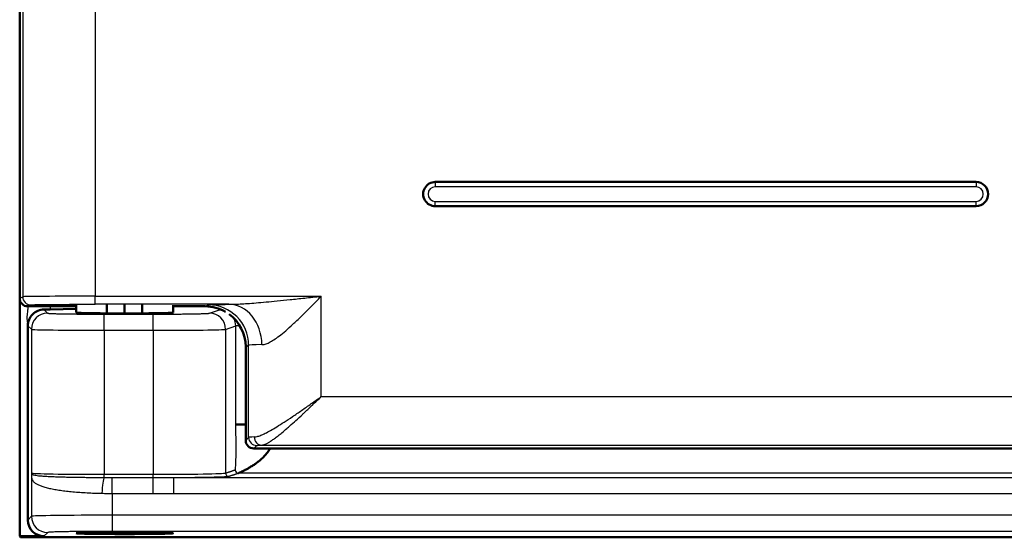
# Model space of a CAD drawing. Units: millimetres. Extents: x 2 to 2376, y 2 to 1680.
# Drawn here: x 716 to 777, y 656 to 688 of the extents above; entities that cross this region are included whole.
import ezdxf

# ---------------------------------------------------------------- set-up
doc = ezdxf.new("R2010")
doc.units = ezdxf.units.MM
doc.header["$LTSCALE"] = 2
doc.layers.add('Sichtbar (ISO)', color=7, linetype='Continuous', lineweight=50)
doc.layers.add('Sichtbar schmal (ISO)', color=1, linetype='Continuous', lineweight=25)

msp = doc.modelspace()

# ---------------------------------------------------------------- linework, layer by layer
at = {"layer": 'Sichtbar (ISO)'}
for p, q in [((716.4814107, 671.1795669), (716.4814107, 699.1796811)), ((775.7314107, 678.379624), (742.2314107, 678.379624)), ((742.2314107, 676.879624), (775.7314107, 676.879624)), ((716.4865033, 656.4494443), (716.4865033, 671.1083904)), ((716.9814107, 670.679624), (719.9814107, 670.679624)), ((719.9814107, 670.5146724), (718.3722897, 670.4865851)), ((719.9814107, 670.2930819), (719.9814107, 670.7538024)), ((721.8852072, 670.2443378), (721.8852072, 670.7781726)), ((722.9814107, 670.243335), (722.9814107, 670.778674)), ((724.0776143, 670.2443378), (724.0776143, 670.7781726)), ((725.9814107, 670.2930819), (725.9814107, 670.7538024)), ((725.9814107, 670.679624), (727.9814107, 670.679624)), ((722.9814107, 670.243335), (721.8852072, 670.2443378)), ((724.0776143, 670.2443378), (722.9814107, 670.243335)), ((716.9865033, 657.449292), (716.9865033, 669.4765047)), ((730.4814107, 662.3795479), (730.4814107, 668.1799096)), ((732.3499928, 663.1858454), (732.3499946, 663.1858841)), ((1011.9820961, 661.879624), (730.9813346, 661.879624)), ((717.986351, 656.4494443), (716.4865033, 656.4494443)), ((716.5214107, 656.379624), (716.4865033, 656.4494443)), ((1016.4515958, 656.379624), (716.5214107, 656.379624))]:
    msp.add_line(p, q, dxfattribs=at)
for centre, radius, start, end in [((742.2314107, 677.629624), 0.75, 89.999999616, 269.999999616), ((775.7314107, 677.629624), 0.75, 269.999999622, 89.999999622), ((722.9814107, 694.679624), 38, 269.121502408, 270.878497592)]:
    msp.add_arc(centre, radius, start, end, dxfattribs=at)
for centre, major_axis, ratio, start_param, end_param in [((716.9814869, 671.1796431), (-0.4473056, -0.2236357), 0.9998096356, 5.8196443071, 7.3902883349), ((716.9579374, 670.511371), (-2.0000392, 0.0000656), 0.0174945472, 2.1080042334, 2.3562736123), ((727.9810299, 668.1795288), (2.2365278, 1.1181787), 0.9998096356, 0.5849786069, 1.1071030277), ((722.9814107, 670.2930819), (3, 0), 0.0174550649, 3.1415926536, 4.3383252268), ((722.9814107, 670.2930819), (3, 0), 0.0174550649, 5.086452734, 6.2831853072), ((727.9810299, 668.1795288), (2.2365278, 1.1181787), 0.9998096356, 5.8196443071, 6.7576610765), ((732.3586642, 663.3541415), (-2.4998078, 0.000076), 0.0000320296, 5.5619022849, 6.2302807145), ((730.9814869, 662.3797002), (-0.3536611, -0.3536611), 0.9996954599, 5.4979394369, 7.0684311774), ((717.9866556, 657.4495966), (-0.7073222, -0.7073222), 0.9996954599, 5.497939437, 7.0684311773)]:
    msp.add_ellipse(centre, major_axis=major_axis, ratio=ratio, start_param=start_param, end_param=end_param, dxfattribs=at)
msp.add_ellipse((722.9814107, 656.6327225), major_axis=(-3, 0), ratio=0.0174550649, dxfattribs=at)
for points, knots in [([(716.9865015, 669.4765047), (716.9865707, 669.6027099), (717.0117808, 669.7366647), (717.1138801, 669.9830654), (717.190839, 670.0954669), (717.3722711, 670.2778732), (717.4899197, 670.3565907), (717.7375389, 670.4575053), (717.867132, 670.4800854), (717.9814348, 670.4812763)], [0.00005309915, 0.00005309915, 0.00005309915, 0.00005309915, 0.03774493799, 0.03774493799, 0.07548987598, 0.07548987598, 0.11543251205, 0.11543251205, 0.15534005556, 0.15534005556, 0.15534005556, 0.15534005556]), ([(730.0321154, 660.3543555), (730.0396936, 660.3560644), (730.0671914, 660.3689325), (730.1686371, 660.4129486), (730.3016377, 660.4758925), (730.4579886, 660.5545306), (730.6292708, 660.6465647), (730.8102988, 660.7516488), (730.997706, 660.8704837), (731.1878956, 661.0042405), (731.3812199, 661.156898), (731.5869352, 661.3454135), (731.7825968, 661.5627418), (731.9130976, 661.7435733), (731.9820629, 661.8571096), (731.9952522, 661.879624)], [0, 0, 0, 0, 0.0625, 0.125, 0.1875, 0.25, 0.3125, 0.375, 0.4375, 0.5, 0.5625, 0.625, 0.6875, 0.75, 0.76501022799, 0.76501022799, 0.76501022799, 0.76501022799])]:
    msp.add_open_spline(points, degree=3, knots=knots, dxfattribs=at)
at = {"layer": 'Sichtbar schmal (ISO)'}
for p, q in [((716.6660623, 699.0873637), (716.6660614, 671.2718844)), ((721.1653744, 699.0530654), (721.1653744, 671.3061826)), ((742.2314108, 678.379624), (742.2314107, 678.0796233)), ((775.7314107, 678.379624), (775.7314107, 678.0796233)), ((775.7314107, 678.0796233), (742.2314107, 678.0796233)), ((742.2314107, 677.1796247), (775.7314107, 677.1796247)), ((742.2314107, 676.879624), (742.2314107, 677.1796247)), ((775.7314107, 676.879624), (775.7314107, 677.1796247)), ((716.4814107, 671.1795669), (716.6660614, 671.2718844)), ((721.1653744, 671.3061826), (735.1653743, 671.3061826)), ((721.1653744, 670.8062017), (721.1653744, 671.3061826)), ((735.1653744, 665.0895418), (735.1653743, 671.3061826)), ((716.9814107, 670.679624), (717.1659836, 670.7719034)), ((716.9864997, 670.679624), (716.9864997, 670.4763637)), ((717.9814348, 670.4812763), (718.2059101, 670.256801)), ((718.3722897, 670.679624), (718.3722897, 670.4865851)), ((729.4391294, 670.8062009), (721.1653744, 670.8062017)), ((727.9814107, 670.679624), (728.1664405, 670.7721304)), ((728.2418222, 670.2546698), (728.8637766, 670.4617982)), ((721.7053771, 670.1967745), (724.7466188, 670.1967745)), ((721.7053771, 669.1969268), (721.7053771, 670.1967745)), ((724.7466188, 669.1969268), (724.7466188, 670.1967745)), ((716.9865024, 669.4765039), (717.2060631, 669.2569533)), ((717.2060631, 669.2569533), (717.2060627, 660.3600344)), ((721.7053771, 669.1969268), (724.7466188, 669.1969268)), ((721.7053771, 669.1969268), (721.7053771, 660.2794274)), ((724.7466188, 669.1969268), (724.7466188, 660.2794274)), ((729.2404515, 669.2548221), (729.8624067, 669.4619325)), ((729.2404515, 669.2548221), (729.2404517, 660.3571726)), ((729.8623181, 663.35406), (729.8624067, 669.4619325)), ((730.4814107, 668.1799096), (730.6660609, 668.2722271)), ((730.6660615, 662.5641969), (730.6660609, 668.2722271)), ((735.1653744, 665.0895418), (1010.3104261, 665.0895418)), ((732.6211044, 663.3538449), (732.6210546, 663.3538449)), ((733.3013503, 663.353845), (733.3013225, 663.353845)), ((730.4814107, 662.3795479), (730.6660615, 662.5641969)), ((730.9813346, 661.879624), (731.1659836, 662.0642731)), ((731.4752249, 662.0900026), (1010.3104261, 662.0899987)), ((717.2149424, 660.127887), (717.2149431, 657.677731)), ((721.7053771, 660.0831455), (721.7053771, 660.2794274)), ((721.7053771, 660.2794274), (724.7466188, 660.2794274)), ((722.2141808, 660.0822223), (724.746619, 660.0822241)), ((724.7466182, 659.0962114), (724.7466192, 660.0822224)), ((724.7466188, 660.0822247), (724.7466188, 660.2794274)), ((726.0315581, 659.0827356), (726.0315581, 660.0825826)), ((1014.9613869, 660.3543555), (730.0321154, 660.3543555)), ((722.2141808, 659.0962118), (722.2141808, 657.7463327)), ((717.2149431, 657.677731), (716.9865033, 657.449292)), ((1010.7588258, 657.7463327), (722.2141808, 657.7463327)), ((722.2141808, 657.7463327), (722.2141808, 656.746485)), ((718.21479, 656.6778833), (717.986351, 656.4494443)), ((1010.7588258, 656.746485), (722.2141808, 656.746485))]:
    msp.add_line(p, q, dxfattribs=at)
for centre, start, end in [((742.2314107, 677.629624), 89.999999125, 269.999999125), ((775.7314107, 677.629624), 269.999999124, 89.999999124)]:
    msp.add_arc(centre, 0.4499986, start, end, dxfattribs=at)
for centre, major_axis, ratio, start_param, end_param in [((721.1653872, 671.2712751), (-4.5000113, 0), 0.0077572157, 4.7123918169, 6.2657299548), ((717.1659895, 671.2718844), (0.2235931, -0.4472205), 0.9998096354, 4.248848239, 5.8194804092), ((728.1664479, 668.2722271), (-1.1179643, 2.2360999), 0.9998096355, 4.2488481617, 5.8194951281), ((728.8638416, 669.4619511), (-0.315993, 0.9487606), 0.998477824, 5.78907722, 5.9612901244), ((729.4391283, 668.3062942), (-0.0310252, 2.4998097), 0.8180150246, 4.7022379802, 6.2680139829), ((718.2059121, 669.2569533), (-0.7071068, -0.7071068), 0.9996954599, 3.9271451455, 5.4976348768), ((728.2418222, 669.2548221), (-0.3159965, 0.9487604), 0.9984778551, 4.3913386299, 5.9612215682), ((728.8638416, 669.4619511), (0.315993, -0.9487606), 0.998477824, 1.2497307529, 1.7905945144), ((721.7055288, 669.2580209), (4.5001494, 0.0000012), 0.0135760254, 3.1590484294, 4.7123552525), ((724.7468169, 669.2580172), (4.499801, 0.0000022), 0.0135762507, 4.7123449566, 6.2308254504), ((732.3590922, 669.4588032), (-2.5000502, -0.0000656), 0.024409583, 5.8282551018, 6.2308090875), ((735.1660701, 668.2711622), (-4.5006954, -0.000001), 0.0135738063, 5.6704241747, 6.2657373059), ((735.1662036, 662.5629793), (-4.5008269, -0.0000004), 0.0155137488, 5.8870286665, 6.265740364), ((731.1659899, 662.5641969), (0.353553, -0.3535538), 0.9996954592, 3.9271441464, 5.497623312), ((731.4752349, 662.589932), (0.0208344, -0.4995645), 0.9224197815, 4.6739572454, 6.2379796686), ((721.7053842, 660.3614662), (4.5000065, 0), 0.0182308299, 3.1590462411, 4.7123873891), ((717.7721377, 660.1551008), (-0.5368308, -0.1662865), 0.8980242768, 5.6800895098, 6.0044296782), ((721.6946108, 659.1048626), (0.0339305, 0.9965304), 0.1162352227, 0.195657015, 1.5751227165), ((722.2129797, 664.8334446), (25.203751, 0.0022086), 0.1885125086, 4.6922311357, 4.7124199507), ((722.2117767, 659.0965637), (0.0020245, 0.9995808), 0.0024022764, 4.7120418307, 6.1160928062), ((724.7466132, 660.3614663), (4.5000057, -0.0000001), 0.0182308477, 4.712390215, 6.230824899), ((729.4401776, 660.3571726), (0.0631993, -0.1897521), 0.9984778551, 4.3913386299, 5.9612215682), ((730.0325962, 660.5548063), (0.0633516, -0.1902093), 0.9984778551, 4.3937403437, 5.9588198262), ((718.21479, 657.677731), (-0.7071068, 0.7071068), 0.9996954599, 0.7855504566, 2.3560421969), ((722.2142569, 657.6765118), (5.0000728, -0.0000008), 0.0139639846, 1.5708115564, 3.1241413173)]:
    msp.add_ellipse(centre, major_axis=major_axis, ratio=ratio, start_param=start_param, end_param=end_param, dxfattribs=at)
for points, knots in [([(729.4391297, 670.8062017), (729.5356171, 670.8064013), (729.6429106, 670.808198), (729.76028, 670.8117892), (729.8776495, 670.8153804), (730.0050949, 670.8207357), (730.1450253, 670.8280803), (730.2849557, 670.8354249), (730.437371, 670.8447842), (730.601676, 670.856191), (730.765981, 670.8675979), (730.9421756, 670.8810354), (731.1315565, 670.8966212), (731.3209373, 670.912207), (731.5235043, 670.9299379), (731.7411393, 670.9499772), (731.9587743, 670.9700165), (732.1914771, 670.9923704), (732.4399074, 671.0170669), (732.6883377, 671.0417633), (732.9524953, 671.068797), (733.2343548, 671.0982887), (733.5162142, 671.1277804), (733.8157754, 671.1597186), (734.1371623, 671.1944035), (734.4585492, 671.2290885), (734.8017618, 671.2665282), (735.1653743, 671.3061826)], [0, 0, 0, 0, 0.1111111111, 0.1111111111, 0.1111111111, 0.2222222222, 0.2222222222, 0.2222222222, 0.3333333333, 0.3333333333, 0.3333333333, 0.4444444444, 0.4444444444, 0.4444444444, 0.5555555556, 0.5555555556, 0.5555555556, 0.6666666667, 0.6666666667, 0.6666666667, 0.7777777778, 0.7777777778, 0.7777777778, 0.8888888889, 0.8888888889, 0.8888888889, 1, 1, 1, 1]), ([(731.4842176, 668.3062969), (731.5466844, 668.3075058), (731.6153299, 668.3183187), (731.6906793, 668.3397908), (731.7660288, 668.361263), (731.8480583, 668.3933944), (731.9380354, 668.4375322), (732.0280125, 668.4816701), (732.1259821, 668.5378144), (732.231614, 668.6062229), (732.337246, 668.6746313), (732.4505069, 668.7553039), (732.572254, 668.848828), (732.6940011, 668.9423522), (732.8242229, 669.048728), (732.9641243, 669.1689786), (733.1040257, 669.2892292), (733.2536198, 669.4233546), (733.4133249, 669.5715233), (733.57303, 669.719692), (733.742831, 669.8819042), (733.9240315, 670.0588464), (734.105232, 670.2357886), (734.2978029, 670.427461), (734.5043961, 670.6355277), (734.7109892, 670.8435944), (734.9316183, 671.0680555), (735.1653743, 671.3061826)], [0.00000026918, 0.00000026918, 0.00000026918, 0.00000026918, 0.11111111111, 0.11111111111, 0.11111111111, 0.22222222222, 0.22222222222, 0.22222222222, 0.33333333333, 0.33333333333, 0.33333333333, 0.44444444444, 0.44444444444, 0.44444444444, 0.55555555556, 0.55555555556, 0.55555555556, 0.66666666667, 0.66666666667, 0.66666666667, 0.77777777778, 0.77777777778, 0.77777777778, 0.88888888889, 0.88888888889, 0.88888888889, 1, 1, 1, 1]), ([(716.9865015, 669.4765047), (716.9864403, 669.5887823), (716.9486008, 669.8092032), (716.9486018, 670.1438535), (716.9864997, 670.3644631), (716.9864997, 670.4763637)], [0.0005383416, 0.0005383416, 0.0005383416, 0.0005383416, 0.33333333333, 0.66666666667, 1, 1, 1, 1]), ([(717.1659836, 670.7719034), (717.1686592, 670.773237), (717.1799777, 670.774559), (717.1999252, 670.7758737), (717.2045602, 670.7761792), (717.2096642, 670.7764843), (717.2152409, 670.776789), (717.2405683, 670.7781732), (717.2755567, 670.7795507), (717.3199856, 670.7809052), (717.3274405, 670.7811324), (717.3351604, 670.7813591), (717.3431425, 670.781585), (717.3931576, 670.7830005), (717.4535322, 670.7843878), (717.5237636, 670.7857363), (717.5315398, 670.7858856), (717.5394368, 670.7860345), (717.5474539, 670.7861828), (717.6234074, 670.7875882), (717.7101428, 670.7889497), (717.8068591, 670.7902546), (717.8125519, 670.7903314), (717.8182793, 670.790408), (717.824041, 670.7904844), (717.92769, 670.7918589), (718.0424742, 670.793169), (718.167261, 670.794402), (718.2920477, 670.795635), (718.4268371, 670.7967909), (718.5702817, 670.7978582), (718.5749426, 670.7978928), (718.5796127, 670.7979274), (718.5842919, 670.7979619), (718.7236181, 670.7989889), (718.8710018, 670.7999327), (719.0251105, 670.8007844), (719.0373049, 670.8008518), (719.0495413, 670.8009186), (719.061819, 670.8009849), (719.2099145, 670.8017839), (719.3640237, 670.8024985), (719.522761, 670.8031225), (719.5435045, 670.8032041), (719.5643269, 670.8032841), (719.5852255, 670.8033625), (719.7375089, 670.8039341), (719.8938388, 670.8044228), (720.0530909, 670.8048249), (720.0829135, 670.8049002), (720.1128384, 670.8049725), (720.1428527, 670.8050417), (720.2951096, 670.8053929), (720.4496667, 670.8056652), (720.6047958, 670.8058572), (720.6437293, 670.8059054), (720.6826977, 670.8059485), (720.721712, 670.8059865), (720.8687921, 670.8061298), (721.0165206, 670.8062016), (721.1653744, 670.8062017)], [0, 0, 0, 0, 0.0737683772, 0.0737683772, 0.0737683772, 0.0909090909, 0.0909090909, 0.0909090909, 0.1687559627, 0.1687559627, 0.1687559627, 0.1818181818, 0.1818181818, 0.1818181818, 0.2636649989, 0.2636649989, 0.2636649989, 0.2727272727, 0.2727272727, 0.2727272727, 0.3585828417, 0.3585828417, 0.3585828417, 0.3636363636, 0.3636363636, 0.3636363636, 0.4545454545, 0.4545454545, 0.4545454545, 0.5454545455, 0.5454545455, 0.5454545455, 0.5484084742, 0.5484084742, 0.5484084742, 0.6363636364, 0.6363636364, 0.6363636364, 0.643323393, 0.643323393, 0.643323393, 0.7272727273, 0.7272727273, 0.7272727273, 0.7382431023, 0.7382431023, 0.7382431023, 0.8181818182, 0.8181818182, 0.8181818182, 0.8331516526, 0.8331516526, 0.8331516526, 0.9090909091, 0.9090909091, 0.9090909091, 0.9281497963, 0.9281497963, 0.9281497963, 1, 1, 1, 1]), ([(728.1664405, 670.7721304), (728.1711656, 670.7744862), (728.211488, 670.7792156), (728.3722842, 670.7864101), (728.6330728, 670.7934325), (728.9900569, 670.8001418), (729.2804724, 670.8042283), (729.4391295, 670.8062009)], [0, 0, 0, 0, 0.2, 0.4, 0.6, 0.8, 0.99999988662, 0.99999988662, 0.99999988662, 0.99999988662]), ([(728.8637766, 670.4617989), (728.8720145, 670.4645416), (728.8908363, 670.4673385), (728.9229139, 670.470219), (728.9372795, 670.4715091), (728.9543036, 670.4728158), (728.9741046, 670.4741307)], [0.00000001526, 0.00000001526, 0.00000001526, 0.00000001526, 0.1, 0.1, 0.1, 0.14478388758, 0.14478388758, 0.14478388758, 0.14478388758]), ([(718.2059101, 670.256801), (718.2069707, 670.25574), (718.2096159, 670.2546634), (718.214031, 670.2535691), (718.219604, 670.2521878), (718.227993, 670.2507784), (718.2396571, 670.249338), (718.2500876, 670.24805), (718.2631056, 670.2467372), (718.2789857, 670.2454066), (718.2949323, 670.2440704), (718.313766, 670.2427163), (718.3356951, 670.2413519), (718.3596986, 670.2398584), (718.3874183, 670.2383526), (718.4191368, 670.2368421), (718.4452521, 670.2355985), (718.4740782, 670.2343517), (718.5057355, 670.2331065), (718.5480532, 670.231442), (718.5954032, 670.2297798), (718.6476732, 670.2281413), (718.6819978, 670.2270654), (718.718439, 670.2259997), (718.7568873, 670.2249498), (718.8204797, 670.2232134), (718.8896155, 670.2215206), (718.9639078, 670.219887), (719.0029343, 670.2190289), (719.0433816, 670.2181871), (719.0851683, 670.2173637), (719.1711362, 670.2156696), (719.2627944, 670.2140532), (719.3591587, 670.2125336), (719.3988013, 670.2119085), (719.4392376, 670.2112997), (719.4803832, 670.2107082), (719.5878459, 670.2091635), (719.7001893, 670.2077377), (719.8156285, 670.206445), (719.851831, 670.2060396), (719.8883367, 670.2056473), (719.9250852, 670.2052682), (720.0503687, 670.2039758), (720.1785116, 670.2028388), (720.3073136, 670.2018596), (720.3367633, 670.2016357), (720.3662475, 670.2014201), (720.3957391, 670.2012126), (720.5330797, 670.2002463), (720.6705959, 670.1994578), (720.8038539, 670.1988366), (720.8243621, 670.198741), (720.8447697, 670.1986493), (720.8650609, 670.1985614), (721.004681, 670.1979567), (721.1387814, 670.1975364), (721.2680562, 670.197253), (721.2796467, 670.1972276), (721.2911989, 670.1972033), (721.3027137, 670.1971801), (721.4387432, 670.196906), (721.5694598, 670.1967815), (721.6945867, 670.1967748), (721.6981881, 670.1967746), (721.7017849, 670.1967745), (721.7053771, 670.1967745)], [0, 0, 0, 0, 0.0401849538, 0.0401849538, 0.0401849538, 0.0909090909, 0.0909090909, 0.0909090909, 0.136268579, 0.136268579, 0.136268579, 0.1818181818, 0.1818181818, 0.1818181818, 0.2316765279, 0.2316765279, 0.2316765279, 0.2727272727, 0.2727272727, 0.2727272727, 0.3276015699, 0.3276015699, 0.3276015699, 0.3636363636, 0.3636363636, 0.3636363636, 0.4232367752, 0.4232367752, 0.4232367752, 0.4545454545, 0.4545454545, 0.4545454545, 0.5189568784, 0.5189568784, 0.5189568784, 0.5454545455, 0.5454545455, 0.5454545455, 0.6146602797, 0.6146602797, 0.6146602797, 0.6363636364, 0.6363636364, 0.6363636364, 0.7103550814, 0.7103550814, 0.7103550814, 0.7272727273, 0.7272727273, 0.7272727273, 0.8060570012, 0.8060570012, 0.8060570012, 0.8181818182, 0.8181818182, 0.8181818182, 0.9016108483, 0.9016108483, 0.9016108483, 0.9090909091, 0.9090909091, 0.9090909091, 0.9974566649, 0.9974566649, 0.9974566649, 1, 1, 1, 1]), ([(724.7466188, 670.1967745), (724.8355913, 670.1967745), (724.9267359, 670.1968327), (725.0205455, 670.1969611), (725.0816911, 670.1970448), (725.1439669, 670.1971585), (725.2074756, 670.1973064), (725.3087519, 670.1975423), (725.4131825, 670.1978637), (725.5193135, 670.1982827), (725.5818409, 670.1985296), (725.6449559, 670.1988103), (725.7083473, 670.1991262), (725.8194846, 670.19968), (725.9314862, 670.2003429), (726.043088, 670.20112), (726.1031897, 670.2015384), (726.1631741, 670.2019899), (726.2228436, 670.2024746), (726.3372938, 670.2034042), (726.4505981, 670.2044561), (726.5612323, 670.2056269), (726.615383, 670.2062), (726.6688944, 670.2068014), (726.7216008, 670.2074302), (726.8326681, 670.2087552), (726.9401597, 670.2102022), (727.0426765, 670.2117576), (727.0882018, 670.2124483), (727.132748, 670.2131604), (727.1762128, 670.2138921), (727.2771026, 670.2155905), (727.3721532, 670.2173957), (727.4601595, 670.2192813), (727.4954457, 670.2200374), (727.5296034, 670.2208063), (727.5625801, 670.2215861), (727.6472756, 670.223589), (727.7241413, 670.2256647), (727.7925949, 670.2277758), (727.8172684, 670.2285367), (727.840854, 670.2293022), (727.8633481, 670.2300704), (727.9275473, 670.232263), (727.982785, 670.2344783), (728.0293301, 670.2366757), (728.0443391, 670.2373843), (728.0584484, 670.238091), (728.0716825, 670.2387945), (728.1138865, 670.241038), (728.1471394, 670.2432491), (728.1725812, 670.2453718), (728.179858, 670.245979), (728.186501, 670.2465789), (728.1925507, 670.2471704), (728.214256, 670.2492926), (728.2281607, 670.251306), (728.2365216, 670.2532275), (728.2386386, 670.253714), (728.2403958, 670.2541947), (728.2418222, 670.2546698)], [0, 0, 0, 0, 0.0605397974, 0.0605397974, 0.0605397974, 0.1, 0.1, 0.1, 0.1629266088, 0.1629266088, 0.1629266088, 0.2, 0.2, 0.2, 0.2649968193, 0.2649968193, 0.2649968193, 0.3, 0.3, 0.3, 0.3671385293, 0.3671385293, 0.3671385293, 0.4, 0.4, 0.4, 0.4692483819, 0.4692483819, 0.4692483819, 0.5, 0.5, 0.5, 0.5713800893, 0.5713800893, 0.5713800893, 0.6, 0.6, 0.6, 0.6735055824, 0.6735055824, 0.6735055824, 0.7, 0.7, 0.7, 0.7756165543, 0.7756165543, 0.7756165543, 0.8, 0.8, 0.8, 0.8777594289, 0.8777594289, 0.8777594289, 0.9, 0.9, 0.9, 0.9797954778, 0.9797954778, 0.9797954778, 1, 1, 1, 1]), ([(731.0139562, 662.5899226), (731.0662761, 662.5918638), (731.1256688, 662.6012584), (731.1926552, 662.6184051), (731.2596416, 662.6355518), (731.334195, 662.6604506), (731.4172855, 662.6935639), (731.5003761, 662.7266771), (731.5920095, 662.7680048), (731.6931065, 662.8181264), (731.7942035, 662.868248), (731.9047775, 662.9271636), (732.0253647, 662.9952379), (732.1459519, 663.0633121), (732.2765655, 663.1405451), (732.4172425, 663.2268592), (732.5579195, 663.3131733), (732.7086346, 663.4085686), (732.8698756, 663.5132428), (733.0311165, 663.617917), (733.2029659, 663.73187), (733.3824823, 663.852792), (733.5619987, 663.9737141), (733.7490935, 664.101605), (733.944615, 664.2366115), (734.1401365, 664.3716179), (734.3441974, 664.5137398), (734.548784, 664.6568631), (734.7533707, 664.7999864), (734.958447, 664.9441111), (735.1653744, 665.0895418)], [0, 0, 0, 0, 0.1, 0.1, 0.1, 0.2, 0.2, 0.2, 0.3, 0.3, 0.3, 0.4, 0.4, 0.4, 0.5, 0.5, 0.5, 0.6, 0.6, 0.6, 0.7, 0.7, 0.7, 0.8, 0.8, 0.8, 0.9, 0.9, 0.9, 1, 1, 1, 1]), ([(731.4752249, 662.0900143), (731.4988383, 662.0911971), (731.524108, 662.0946745), (731.5510778, 662.1005251), (731.5771696, 662.1061852), (731.6048529, 662.114067), (731.6341465, 662.1242019), (731.6676276, 662.1357855), (731.703225, 662.1503033), (731.7410896, 662.1678414), (731.7705974, 662.1815088), (731.8014827, 662.1970113), (731.83383, 662.2144129), (731.8793736, 662.2389136), (731.9278148, 662.2671774), (731.9793278, 662.2993443), (732.0113504, 662.3193406), (732.0445593, 662.3408443), (732.0790094, 662.3639025), (732.1393507, 662.4042902), (732.2034899, 662.4494446), (732.2715674, 662.4994786), (732.3048798, 662.5239619), (732.3391335, 662.5496113), (732.3743532, 662.576447), (732.4522188, 662.6357767), (732.5347906, 662.700909), (732.6220653, 662.7718181), (732.6549386, 662.7985271), (732.6884774, 662.826053), (732.7226863, 662.8543971), (732.8203203, 662.9352927), (732.9233959, 663.0228415), (733.0321381, 663.1171132), (733.06265, 663.143565), (733.0936072, 663.1705443), (733.1250172, 663.1980544), (733.2448751, 663.3030309), (733.3713011, 663.4158108), (733.5027722, 663.5348194), (733.5285433, 663.5581476), (733.5545071, 663.581713), (733.5806526, 663.6055031), (733.7227447, 663.7347941), (733.870208, 663.8706802), (734.0235803, 664.0132786), (734.0423991, 664.0307754), (734.0613068, 664.0483729), (734.0803044, 664.0660712), (734.2446674, 664.2191926), (734.4157606, 664.3800181), (734.5876261, 664.5423042), (734.5975222, 664.5516488), (734.6074207, 664.5609979), (734.6173207, 664.5703507), (734.7991533, 664.7421322), (734.981462, 664.9150895), (735.1653744, 665.0895418)], [0, 0, 0, 0, 0.0508273722, 0.0508273722, 0.0508273722, 0.1, 0.1, 0.1, 0.1562019834, 0.1562019834, 0.1562019834, 0.2, 0.2, 0.2, 0.2616659467, 0.2616659467, 0.2616659467, 0.3, 0.3, 0.3, 0.3671442035, 0.3671442035, 0.3671442035, 0.4, 0.4, 0.4, 0.4726392982, 0.4726392982, 0.4726392982, 0.5, 0.5, 0.5, 0.5780890061, 0.5780890061, 0.5780890061, 0.6, 0.6, 0.6, 0.6836105908, 0.6836105908, 0.6836105908, 0.7, 0.7, 0.7, 0.7890709788, 0.7890709788, 0.7890709788, 0.8, 0.8, 0.8, 0.8945554477, 0.8945554477, 0.8945554477, 0.9, 0.9, 0.9, 1, 1, 1, 1]), ([(729.8323895, 660.5543249), (729.8336133, 660.5550963), (729.8348189, 660.5566746), (729.8360084, 660.5590717), (729.8371977, 660.5614682), (729.8383698, 660.5646826), (729.839527, 660.5687187), (729.8418429, 660.5767962), (729.8441006, 660.5881595), (729.8463022, 660.602832), (729.8507044, 660.6321692), (729.8548939, 660.6747597), (729.8586746, 660.7252415), (729.8624553, 660.7757232), (729.8658271, 660.8340961), (729.8688215, 660.8976864), (729.8718158, 660.9612767), (729.8744324, 661.0300842), (729.8766807, 661.1018661), (729.878929, 661.1736479), (729.8808111, 661.2484041), (729.8823668, 661.3246677), (729.8839225, 661.4009313), (729.8851499, 661.4787024), (729.886078, 661.5569786), (729.8870062, 661.6352548), (729.8876357, 661.7140362), (729.8879989, 661.7923404), (729.8883621, 661.8706446), (729.8884593, 661.9484716), (729.8883186, 662.0256988), (729.8881779, 662.1029261), (729.8877987, 662.1795537), (729.8871622, 662.2570615), (729.8865257, 662.3345692), (729.8856326, 662.4129572), (729.8845375, 662.4876765), (729.8834425, 662.5623958), (729.8821454, 662.6334464), (729.8807476, 662.6992313), (729.8793499, 662.7650162), (729.8778513, 662.8255353), (729.8762646, 662.8824753), (729.8746778, 662.9394153), (729.8730028, 662.9927761), (729.871382, 663.041145), (729.8697613, 663.089514), (729.8681947, 663.132891), (729.8668209, 663.1708743), (729.8654471, 663.2088576), (729.864266, 663.2414473), (729.8635264, 663.2716798), (729.8627868, 663.3019124), (729.8624887, 663.3297878), (729.8622823, 663.3542216)], [0, 0, 0, 0, 0.015622491, 0.015622491, 0.015622491, 0.0312416567, 0.0312416567, 0.0312416567, 0.0625, 0.0625, 0.0625, 0.125, 0.125, 0.125, 0.1875, 0.1875, 0.1875, 0.25, 0.25, 0.25, 0.3125, 0.3125, 0.3125, 0.375, 0.375, 0.375, 0.4375, 0.4375, 0.4375, 0.5, 0.5, 0.5, 0.5625, 0.5625, 0.5625, 0.625, 0.625, 0.625, 0.6875, 0.6875, 0.6875, 0.75, 0.75, 0.75, 0.8125, 0.8125, 0.8125, 0.875, 0.875, 0.875, 0.9375, 0.9375, 0.9375, 1, 1, 1, 1]), ([(731.1659836, 662.0642731), (731.1686691, 662.0669496), (731.1800335, 662.069602), (731.2001547, 662.0722436), (731.2021948, 662.0725114), (731.2043257, 662.0727791), (731.2065477, 662.0730468), (731.2306857, 662.0759539), (731.2654932, 662.0788495), (731.3103354, 662.0816807), (731.3147099, 662.0819569), (731.3191807, 662.0822325), (731.3237476, 662.0825075), (731.365996, 662.0850512), (731.4164121, 662.0875442), (731.4752247, 662.0899987)], [0, 0, 0, 0, 0.30264785657, 0.30264785657, 0.30264785657, 0.33333333333, 0.33333333333, 0.33333333333, 0.66666666667, 0.66666666667, 0.66666666667, 0.69918421934, 0.69918421934, 0.69918421934, 0.99999960911, 0.99999960911, 0.99999960911, 0.99999960911]), ([(717.2060624, 660.3600344), (717.2070573, 660.3350097), (717.2080485, 660.3096228), (717.2090366, 660.283995), (717.2100246, 660.2583672), (717.2110094, 660.2324984), (717.2119933, 660.2064519), (717.2129773, 660.1804053), (717.2139603, 660.154181), (717.2149425, 660.1278893)], [0, 0, 0, 0, 0.3333333333, 0.3333333333, 0.3333333333, 0.6666666667, 0.6666666667, 0.6666666667, 1, 1, 1, 1]), ([(717.2060626, 660.3600344), (717.2069068, 660.3540401), (717.2097655, 660.3421867), (717.2176759, 660.3248326), (717.229292, 660.3079287), (717.2395519, 660.2969732), (717.2453161, 660.2915801)], [0, 0, 0, 0, 0.25, 0.5, 0.75, 0.99998046001, 0.99998046001, 0.99998046001, 0.99998046001]), ([(717.2149424, 660.1278876), (717.2165133, 660.0910095), (717.2206008, 660.0571176), (717.2284919, 660.0242671), (717.2363832, 659.9914161), (717.2479425, 659.9596067), (717.2650924, 659.927517), (717.2822422, 659.8954273), (717.3049836, 659.8630574), (717.3352232, 659.83054), (717.3536183, 659.8107593), (717.3748036, 659.7908233), (717.3988419, 659.7712675), (717.41432, 659.7586757), (717.430967, 659.7461126), (717.4487374, 659.7337208), (717.4941059, 659.702084), (717.546823, 659.6714753), (717.6064978, 659.6420991), (717.6661727, 659.6127228), (717.7327275, 659.584579), (717.8065174, 659.5574703), (717.8803074, 659.5303616), (717.9613766, 659.5042881), (718.0491578, 659.4794029), (718.1369391, 659.4545177), (718.2314331, 659.4308209), (718.331713, 659.4084149), (718.4319929, 659.386009), (718.5380296, 659.3648939), (718.6494564, 659.3450097), (718.7608831, 659.3251255), (718.8777051, 659.3064722), (718.9993509, 659.2890391), (719.1209967, 659.271606), (719.2474652, 659.2553932), (719.3781874, 659.2403845), (719.5089097, 659.2253758), (719.6438858, 659.2115712), (719.7825017, 659.1989601), (719.9211177, 659.186349), (720.0633734, 659.1749314), (720.2086264, 659.1646989), (720.3538795, 659.1544664), (720.5021298, 659.1454191), (720.6527104, 659.1375516), (720.8032909, 659.1296841), (720.9562018, 659.1229964), (721.1107543, 659.1174868), (721.2653067, 659.1119773), (721.4215003, 659.1076458), (721.578624, 659.1044954)], [0.00000096596, 0.00000096596, 0.00000096596, 0.00000096596, 0.0625, 0.0625, 0.0625, 0.125, 0.125, 0.125, 0.1875, 0.1875, 0.1875, 0.22551947741, 0.22551947741, 0.22551947741, 0.25, 0.25, 0.25, 0.3125, 0.3125, 0.3125, 0.375, 0.375, 0.375, 0.4375, 0.4375, 0.4375, 0.5, 0.5, 0.5, 0.5625, 0.5625, 0.5625, 0.625, 0.625, 0.625, 0.6875, 0.6875, 0.6875, 0.75, 0.75, 0.75, 0.8125, 0.8125, 0.8125, 0.875, 0.875, 0.875, 0.9375, 0.9375, 0.9375, 1, 1, 1, 1]), ([(717.2453158, 660.291582), (717.2499755, 660.2872433), (717.2553223, 660.2830989), (717.2614639, 660.2791043), (717.2695802, 660.2738254), (717.2790874, 660.2688079), (717.2901655, 660.263953), (717.3059412, 660.2570393), (717.3248793, 660.2504842), (717.3480777, 660.2440877), (717.3534968, 660.2425935), (717.3591498, 660.241108), (717.3650527, 660.2396288), (717.3951494, 660.232087), (717.431734, 660.2246747), (717.4762993, 660.217503), (717.4778927, 660.2172466), (717.4794962, 660.2169905), (717.48111, 660.2167347), (717.5278605, 660.2093245), (717.5833364, 660.2020993), (717.6462146, 660.1952937), (717.7090928, 660.1884881), (717.7793233, 660.1821573), (717.8557289, 660.1762048), (717.9321346, 660.1702524), (718.0146752, 660.1647204), (718.1033104, 660.1595246), (718.1919455, 660.1543288), (718.28669, 660.1494453), (718.3864552, 660.1448874), (718.4862205, 660.1403294), (718.5910071, 660.1360987), (718.6994846, 660.1321637), (718.8079622, 660.1282287), (718.9201236, 660.124605), (719.035392, 660.1212487), (719.0401373, 660.1211105), (719.0448878, 660.1209728), (719.0496436, 660.1208355), (719.1604113, 660.1176383), (719.2740092, 660.1146831), (719.3898264, 660.1119532), (719.4012642, 660.1116835), (719.4127237, 660.1114161), (719.4242043, 660.1111509), (719.5339658, 660.108615), (719.6456576, 660.1062775), (719.758836, 660.104123), (719.779704, 660.1037257), (719.8006227, 660.1033346), (719.8215893, 660.1029496), (719.9262294, 660.1010281), (720.032062, 660.0992584), (720.1387664, 660.0976316), (720.1716876, 660.0971297), (720.2046917, 660.0966413), (720.2377703, 660.0961661), (720.3333892, 660.0947926), (720.4296286, 660.0935299), (720.5262846, 660.0923724), (720.5718847, 660.0918263), (720.6175776, 660.0913035), (720.6633426, 660.0908034), (720.7481418, 660.0898768), (720.8331883, 660.0890282), (720.9183552, 660.0882542), (720.9727617, 660.0877598), (721.0272175, 660.0872958), (721.0816951, 660.0868615), (721.1585192, 660.0862491), (721.2353865, 660.0856957), (721.3122238, 660.0851992), (721.3691072, 660.0848316), (721.4259741, 660.084495), (721.4827792, 660.0841888), (721.5571172, 660.083788), (721.6313493, 660.0834392), (721.7053764, 660.083141)], [0, 0, 0, 0, 0.02692188552, 0.02692188552, 0.02692188552, 0.0625, 0.0625, 0.0625, 0.11316476276, 0.11316476276, 0.11316476276, 0.125, 0.125, 0.125, 0.18534257461, 0.18534257461, 0.18534257461, 0.1875, 0.1875, 0.1875, 0.25, 0.25, 0.25, 0.3125, 0.3125, 0.3125, 0.375, 0.375, 0.375, 0.4375, 0.4375, 0.4375, 0.5, 0.5, 0.5, 0.5625, 0.5625, 0.5625, 0.56507293551, 0.56507293551, 0.56507293551, 0.625, 0.625, 0.625, 0.63091823954, 0.63091823954, 0.63091823954, 0.6875, 0.6875, 0.6875, 0.69793266036, 0.69793266036, 0.69793266036, 0.75, 0.75, 0.75, 0.76606413666, 0.76606413666, 0.76606413666, 0.8125, 0.8125, 0.8125, 0.83440736612, 0.83440736612, 0.83440736612, 0.875, 0.875, 0.875, 0.90093150006, 0.90093150006, 0.90093150006, 0.9375, 0.9375, 0.9375, 0.96457206268, 0.96457206268, 0.96457206268, 0.99999988793, 0.99999988793, 0.99999988793, 0.99999988793]), ([(724.746619, 660.0822241), (724.8818266, 660.0822294), (725.1377525, 660.0820947), (725.4686806, 660.0818338), (725.7625536, 660.0818309), (725.9448739, 660.0822287), (726.0315581, 660.0825826)], [0.00000011479, 0.00000011479, 0.00000011479, 0.00000011479, 0.25, 0.5, 0.75, 0.99995430368, 0.99995430368, 0.99995430368, 0.99995430368]), ([(726.0315581, 660.0825826), (726.1311489, 660.0830766), (726.2292543, 660.0836256), (726.3258734, 660.0842276), (726.370476, 660.0845054), (726.4147621, 660.0847946), (726.4587186, 660.0850947), (726.5549178, 660.0857515), (726.6495316, 660.086461), (726.742696, 660.0872239), (726.7843169, 660.0875647), (726.825648, 660.0879162), (726.8666997, 660.0882784), (726.9598438, 660.0891003), (727.0515559, 660.0899775), (727.141542, 660.0909076), (727.1799906, 660.091305), (727.2181242, 660.0917121), (727.2559213, 660.0921286), (727.3455004, 660.0931158), (727.4331859, 660.0941562), (727.5188268, 660.0952481), (727.5538936, 660.0956952), (727.5886174, 660.0961509), (727.6229884, 660.0966152), (727.7079901, 660.0977634), (727.7908336, 660.0989637), (727.8713046, 660.1002138), (727.90284, 660.1007037), (727.9340111, 660.1012013), (727.9648057, 660.1017063), (728.0443893, 660.1030115), (728.1214596, 660.1043666), (728.1957047, 660.1057666), (728.2234978, 660.1062907), (728.2508954, 660.106821), (728.2778832, 660.1073573), (728.3508686, 660.1088077), (728.4208513, 660.1103019), (728.4876364, 660.1118347), (728.5115156, 660.1123828), (728.5349862, 660.1129358), (728.5580409, 660.1134934), (728.6232914, 660.1150719), (728.6852031, 660.1166879), (728.7437155, 660.1183391), (728.7636977, 660.118903), (728.7832834, 660.119471), (728.8024701, 660.1200429), (728.8593306, 660.121738), (728.9126871, 660.1234681), (728.9624446, 660.1252304), (728.9786415, 660.125804), (728.9944568, 660.1263811), (729.0098876, 660.1269615), (729.0578543, 660.1287656), (729.1021045, 660.1306017), (729.1425122, 660.132466), (729.1550371, 660.1330438), (729.1671927, 660.1336243), (729.1789758, 660.1342075), (729.2174481, 660.1361114), (729.2519498, 660.1380428), (729.2823209, 660.1399948), (729.2912616, 660.1405695), (729.2998444, 660.1411459), (729.3080667, 660.1417239), (729.3363145, 660.1437097), (729.3603028, 660.1457145), (729.3799458, 660.147728), (729.3854431, 660.1482915), (729.3906006, 660.1488557), (729.3954181, 660.1494203), (729.4128463, 660.151463), (729.4258026, 660.1535118), (729.4343403, 660.1555701), (729.4365953, 660.1561137), (729.4385412, 660.156658), (729.4401776, 660.1572031)], [0, 0, 0, 0, 0.0526281385, 0.0526281385, 0.0526281385, 0.0769230769, 0.0769230769, 0.0769230769, 0.1300927903, 0.1300927903, 0.1300927903, 0.1538461538, 0.1538461538, 0.1538461538, 0.2077413173, 0.2077413173, 0.2077413173, 0.2307692308, 0.2307692308, 0.2307692308, 0.2853453925, 0.2853453925, 0.2853453925, 0.3076923077, 0.3076923077, 0.3076923077, 0.3629576631, 0.3629576631, 0.3629576631, 0.3846153846, 0.3846153846, 0.3846153846, 0.4405861729, 0.4405861729, 0.4405861729, 0.4615384615, 0.4615384615, 0.4615384615, 0.5182015423, 0.5182015423, 0.5182015423, 0.5384615385, 0.5384615385, 0.5384615385, 0.5958024213, 0.5958024213, 0.5958024213, 0.6153846154, 0.6153846154, 0.6153846154, 0.6734171258, 0.6734171258, 0.6734171258, 0.6923076923, 0.6923076923, 0.6923076923, 0.7510293323, 0.7510293323, 0.7510293323, 0.7692307692, 0.7692307692, 0.7692307692, 0.8286593316, 0.8286593316, 0.8286593316, 0.8461538462, 0.8461538462, 0.8461538462, 0.9062564765, 0.9062564765, 0.9062564765, 0.9230769231, 0.9230769231, 0.9230769231, 0.9839276182, 0.9839276182, 0.9839276182, 1, 1, 1, 1]), ([(729.2404517, 660.3571726), (729.2622587, 660.3644357), (729.3044329, 660.3784823), (729.3632408, 660.398069), (729.4179982, 660.4163067), (729.4689499, 660.4332766), (729.5163423, 660.4490618), (729.5603872, 660.4637301), (729.6012935, 660.4773584), (729.6392585, 660.4899923), (729.6744291, 660.5017343), (729.7069057, 660.5124831), (729.7368196, 660.5225953), (729.7643232, 660.5314881), (729.7895431, 660.5401336), (729.8123874, 660.5486373), (729.8259986, 660.5484018), (729.8323897, 660.5543248)], [0, 0, 0, 0, 0.06666666667, 0.13333333333, 0.2, 0.26666666667, 0.33333333333, 0.4, 0.46666666667, 0.53333333333, 0.6, 0.66666666667, 0.73333333333, 0.8, 0.86666666667, 0.93333333333, 0.99999992247, 0.99999992247, 0.99999992247, 0.99999992247]), ([(729.4401776, 660.1572031), (729.4619846, 660.1644661), (729.5041588, 660.1785128), (729.5629667, 660.1980995), (729.6177242, 660.2163372), (729.6686757, 660.2333072), (729.7160686, 660.2490919), (729.7601121, 660.2637616), (729.8010224, 660.2773859), (729.8389765, 660.2900306), (729.8741751, 660.3017446), (729.9065838, 660.3125614), (729.9366466, 660.3225245), (729.9638828, 660.3316851), (729.9893482, 660.3400848), (730.0130871, 660.3476928), (730.0219321, 660.3522291), (730.0321154, 660.3543555)], [0, 0, 0, 0, 0.06666666667, 0.13333333333, 0.2, 0.26666666667, 0.33333333333, 0.4, 0.46666666667, 0.53333333333, 0.6, 0.66666666667, 0.73333333333, 0.8, 0.86666666667, 0.93333333333, 0.99999994236, 0.99999994236, 0.99999994236, 0.99999994236]), ([(721.5786286, 659.1044953), (721.6832016, 659.101639), (721.8939749, 659.0975229), (722.1071832, 659.096266), (722.2141796, 659.0962118)], [0.00000724244, 0.00000724244, 0.00000724244, 0.00000724244, 0.5, 0.99999821481, 0.99999821481, 0.99999821481, 0.99999821481]), ([(722.2141808, 659.0962118), (722.3061861, 659.0960476), (722.3985268, 659.0959562), (722.4912025, 659.0958994), (722.8103455, 659.0957038), (723.1334597, 659.0959195), (723.4605495, 659.0960669), (723.6336613, 659.096145), (723.8078861, 659.0962099), (723.9832239, 659.096236), (724.2353866, 659.0962737), (724.4898514, 659.0962301), (724.7466165, 659.0962114)], [0, 0, 0, 0, 0.1125199809, 0.1125199809, 0.1125199809, 0.5, 0.5, 0.5, 0.7050732806, 0.7050732806, 0.7050732806, 1, 1, 1, 1]), ([(724.7466173, 659.0962114), (724.7625627, 659.0962126), (724.7784078, 659.0962007), (724.7941508, 659.0961758), (724.9075186, 659.0959971), (725.0156056, 659.0951569), (725.117748, 659.0940052), (725.1323094, 659.093841), (725.14675, 659.0936704), (725.1610755, 659.0934939), (725.2611923, 659.092261), (725.3556928, 659.0907646), (725.4465325, 659.0892987), (725.4601294, 659.0890793), (725.4736443, 659.0888606), (725.4870838, 659.0886434), (725.57628, 659.0872018), (725.6621512, 659.085831), (725.746607, 659.0847688), (725.759725, 659.0846039), (725.7728086, 659.0844462), (725.7858557, 659.0842969), (725.8694649, 659.0833402), (725.9515756, 659.0827343), (726.0315578, 659.0827356)], [0.00000052836, 0.00000052836, 0.00000052836, 0.00000052836, 0.0304840349, 0.0304840349, 0.0304840349, 0.25, 0.25, 0.25, 0.2812942214, 0.2812942214, 0.2812942214, 0.5, 0.5, 0.5, 0.53273586013, 0.53273586013, 0.53273586013, 0.75, 0.75, 0.75, 0.78374613661, 0.78374613661, 0.78374613661, 1, 1, 1, 1]), ([(726.0315579, 659.0827356), (727.8062277, 659.0882424), (731.4955321, 659.0813794), (737.4393766, 659.0826586), (743.8228238, 659.0829274), (750.6775596, 659.0826212), (758.0386069, 659.0827885), (765.9433243, 659.0827138), (774.4318905, 659.082744), (783.547439, 659.0827325), (793.3362965, 659.0827367), (803.8482145, 659.0827352), (815.1366237, 659.0827357), (827.2589072, 659.0827356), (840.2766919, 659.0827356), (854.2561663, 659.0827356), (869.2684097, 659.0827356), (885.3897864, 659.0827356), (902.7022218, 659.0827356), (921.2940482, 659.0827356), (941.258865, 659.0827356), (962.7019606, 659.0827356), (985.7186742, 659.0827356), (1002.2247588, 659.0827356), (1010.7588258, 659.0827356)], [0.00000000136, 0.00000000136, 0.00000000136, 0.00000000136, 0.04545454545, 0.09090909091, 0.13636363636, 0.18181818182, 0.22727272727, 0.27272727273, 0.31818181818, 0.36363636364, 0.40909090909, 0.45454545455, 0.5, 0.54545454545, 0.59090909091, 0.63636363636, 0.68181818182, 0.72727272727, 0.77272727273, 0.81818181818, 0.86363636364, 0.90909090909, 0.95454545455, 1, 1, 1, 1]), ([(722.2141808, 656.746485), (722.1919961, 656.746485), (722.1696405, 656.7464818), (722.1471142, 656.7464752), (722.0261022, 656.7464396), (721.9001419, 656.7463067), (721.7694187, 656.7460521), (721.7400213, 656.7459948), (721.7103857, 656.7459313), (721.6805032, 656.7458612), (721.5527694, 656.7455617), (721.4204819, 656.7451425), (721.2832345, 656.7445677), (721.2475223, 656.7444182), (721.2114744, 656.7442583), (721.1751503, 656.7440876), (721.039217, 656.7434487), (720.8994018, 656.7426574), (720.7589295, 656.7417003), (720.7167226, 656.7414128), (720.6744552, 656.7411103), (720.6321935, 656.7407927), (720.4962145, 656.7397709), (720.3602926, 656.7385919), (720.2266083, 656.7372555), (720.1807044, 656.7367967), (720.1350614, 656.7363194), (720.0897653, 656.7358238), (719.9621486, 656.7344275), (719.8372912, 656.7328854), (719.7169963, 656.7312074), (719.6702074, 656.7305547), (719.624103, 656.7298816), (719.578784, 656.7291889), (719.466231, 656.7274684), (719.3585358, 656.7256264), (719.2570315, 656.7236809), (719.2126112, 656.7228295), (719.1693659, 656.7219584), (719.127405, 656.7210696), (719.0348739, 656.7191097), (718.9486094, 656.7170636), (718.8694526, 656.7149576), (718.8306349, 656.7139249), (718.7935195, 656.7128777), (718.7581693, 656.7118191), (718.6887438, 656.7097401), (718.6261415, 656.7076167), (718.5705543, 656.7054733), (718.5402075, 656.7043031), (718.5119304, 656.7031268), (718.4857563, 656.7019506), (718.4395745, 656.6998753), (718.3999638, 656.6978), (718.366667, 656.6957587), (718.3463506, 656.6945132), (718.3284035, 656.6932801), (718.3126357, 656.6920625), (718.2879151, 656.6901536), (718.2685498, 656.688283), (718.2537484, 656.6864607), (718.2437621, 656.6852312), (718.2358695, 656.6840237), (718.2298377, 656.6828374), (718.2212269, 656.681144), (718.216401, 656.6794938), (718.21479, 656.6778833)], [0, 0, 0, 0, 0.0142669045, 0.0142669045, 0.0142669045, 0.0909090909, 0.0909090909, 0.0909090909, 0.1081445764, 0.1081445764, 0.1081445764, 0.1818181818, 0.1818181818, 0.1818181818, 0.200988299, 0.200988299, 0.200988299, 0.2727272727, 0.2727272727, 0.2727272727, 0.2942822539, 0.2942822539, 0.2942822539, 0.3636363636, 0.3636363636, 0.3636363636, 0.3874508425, 0.3874508425, 0.3874508425, 0.4545454545, 0.4545454545, 0.4545454545, 0.480641962, 0.480641962, 0.480641962, 0.5454545455, 0.5454545455, 0.5454545455, 0.5738178125, 0.5738178125, 0.5738178125, 0.6363636364, 0.6363636364, 0.6363636364, 0.6670354446, 0.6670354446, 0.6670354446, 0.7272727273, 0.7272727273, 0.7272727273, 0.7601582484, 0.7601582484, 0.7601582484, 0.8181818182, 0.8181818182, 0.8181818182, 0.8535854805, 0.8535854805, 0.8535854805, 0.9090909091, 0.9090909091, 0.9090909091, 0.9465396942, 0.9465396942, 0.9465396942, 1, 1, 1, 1])]:
    msp.add_open_spline(points, degree=3, knots=knots, dxfattribs=at)
msp.add_open_spline([(726.0315581, 660.0825826), (727.8060754, 660.082487), (731.4956024, 660.082607), (737.4393575, 660.0825846), (743.8228287, 660.0825799), (750.6775581, 660.0825853), (758.0386071, 660.0825824), (765.943324, 660.0825837), (774.4318904, 660.0825831), (783.5474388, 660.0825833), (793.3362963, 660.0825833), (803.8482143, 660.0825833), (815.1366235, 660.0825833), (827.258907, 660.0825833), (840.2766918, 660.0825833), (854.2561662, 660.0825833), (869.2684096, 660.0825833), (885.3897863, 660.0825833), (902.7022216, 660.0825833), (921.2940481, 660.0825833), (941.2588649, 660.0825833), (962.7019605, 660.0825833), (985.7186742, 660.0825833), (1002.2247588, 660.0825833), (1010.7588258, 660.0825833)], degree=3, dxfattribs=at)

doc.saveas('drawing.dxf')
